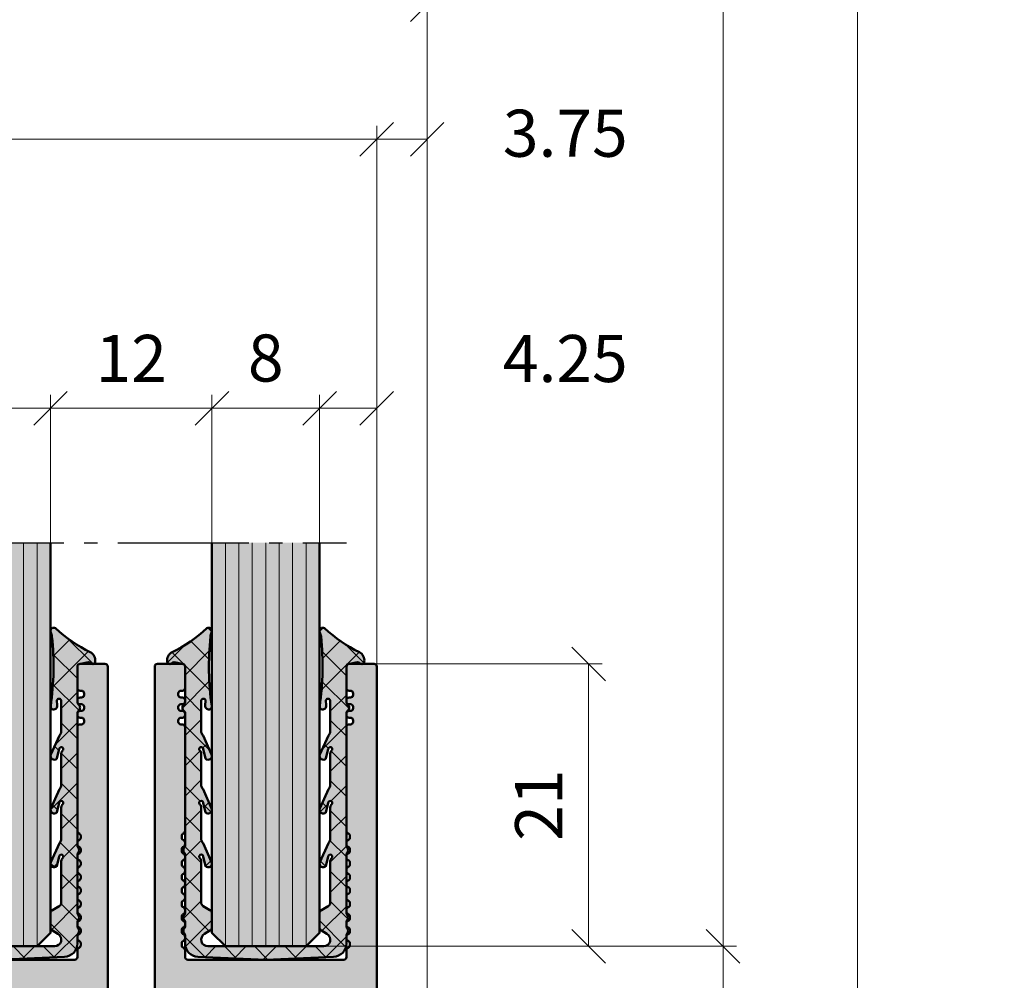
# Model space of a CAD drawing. Units: millimetres. Extents: x 0 to 12000, y 0 to 8000.
# Drawn here: x 2034 to 2108, y 6730 to 6802 of the extents above; entities that cross this region are included whole.
import ezdxf

# ---------------------------------------------------------------- set-up
doc = ezdxf.new("R2010")
doc.units = ezdxf.units.MM
doc.linetypes.add('AM_DIN_G_W050', pattern=[13.75, 9.75, -1.5, 1, -1.5])
for name, color, linetype, lineweight in [('Aluminium-AM_1', 52, 'Continuous', 50), ('AM_5', 9, 'Continuous', 20), ('AM_8', 251, 'Continuous', 18), ('Glas-AM_1', 94, 'Continuous', 50), ('Glas-AM_8', 251, 'Continuous', 18), ('Gummi-AM_1', 183, 'Continuous', 50), ('Gummi-AM_8', 251, 'Continuous', 18), ('Zeichnen-AM_7', 5, 'AM_DIN_G_W050', 25)]:
    doc.layers.add(name, color=color, linetype=linetype, lineweight=lineweight)
doc.styles.add('ArialS', font='ARIALN.TTF')
doc.styles.get("Standard").update_dxf_attribs({"font": 'ARIALN.TTF'})
doc.dimstyles.new('AM_DIN$0', dxfattribs={"dimtxt": 3.5, "dimasz": 2.5, "dimexe": 1, "dimexo": 0, "dimgap": 1.5, "dimtad": 1, "dimdsep": 46, "dimtxsty": 'Standard', "dimblk": 'OBLIQUE', "dimcen": 0, "dimclrd": 256, "dimclre": 256, "dimclrt": 1, "dimazin": 2, "dimtp": 0.1, "dimtm": 0.1, "dimtfac": 0.71, "dimtmove": 2, "dimatfit": 3, "dimfxl": 1, "dimlwd": -1, "dimlwe": -1, "dimarcsym": 0})

# ---------------------------------------------------------------- blocks, each defined once
blk = doc.blocks.new('_Oblique')
at = {"color": 0, "linetype": 'ByBlock', "lineweight": -2}
blk.add_line((-0.5, -0.5), (0.5, 0.5), dxfattribs=at)
blk = doc.blocks.new('*D1407')
at = {"layer": 'AM_5', "transparency": 16777216}
for p, q in [((1980.717, 6679.655), (1980.717, 6803.621)), ((2064.717, 6694.621), (2064.717, 6803.621)), ((1980.717, 6802.621), (2064.717, 6802.621))]:
    blk.add_line(p, q, dxfattribs=at)
at = {"layer": 'Defpoints', "color": 0, "transparency": 16777216}
for p in [(2064.717, 6802.621), (2064.717, 6694.621), (1980.717, 6679.655)]:
    blk.add_point(p, dxfattribs=at)
at = {"layer": 'AM_5', "transparency": 16777216, "xscale": 2.5, "yscale": 2.5, "zscale": 2.5, "rotation": 180}
blk.add_blockref('_Oblique', (1980.717, 6802.621), dxfattribs=at)
at = {"layer": 'AM_5', "transparency": 16777216, "xscale": 2.5, "yscale": 2.5, "zscale": 2.5}
blk.add_blockref('_Oblique', (2064.717, 6802.621), dxfattribs=at)
at = {"layer": 'AM_5', "color": 1, "transparency": 16777216, "insert": (2022.717, 6805.908), "char_height": 3.5, "attachment_point": 5}
blk.add_mtext('84', dxfattribs=at)
blk = doc.blocks.new('*D1333')
at = {"layer": 'AM_5', "transparency": 16777216}
for p, q in [((2028.717, 6762.621), (2028.717, 6773.621)), ((2036.717, 6762.621), (2036.717, 6773.621)), ((2028.717, 6772.621), (2036.717, 6772.621))]:
    blk.add_line(p, q, dxfattribs=at)
at = {"layer": 'Defpoints', "color": 0, "transparency": 16777216}
for p in [(2036.717, 6772.621), (2028.717, 6762.621), (2036.717, 6762.621)]:
    blk.add_point(p, dxfattribs=at)
at = {"layer": 'AM_5', "transparency": 16777216, "xscale": 2.5, "yscale": 2.5, "zscale": 2.5, "rotation": 180}
blk.add_blockref('_Oblique', (2028.717, 6772.621), dxfattribs=at)
at = {"layer": 'AM_5', "transparency": 16777216, "xscale": 2.5, "yscale": 2.5, "zscale": 2.5}
blk.add_blockref('_Oblique', (2036.717, 6772.621), dxfattribs=at)
at = {"layer": 'AM_5', "color": 1, "transparency": 16777216, "insert": (2032.717, 6775.908), "char_height": 3.5, "attachment_point": 5}
blk.add_mtext('8', dxfattribs=at)
blk = doc.blocks.new('*D1408')
at = {"layer": 'AM_5', "transparency": 16777216}
for p, q in [((2060.967, 6753.421), (2060.967, 6793.621)), ((2064.717, 6694.621), (2064.717, 6793.621)), ((2060.967, 6792.621), (2064.717, 6792.621))]:
    blk.add_line(p, q, dxfattribs=at)
at = {"layer": 'Defpoints', "color": 0, "transparency": 16777216}
for p in [(2064.717, 6792.621), (2060.967, 6753.421), (2064.717, 6694.621)]:
    blk.add_point(p, dxfattribs=at)
at = {"layer": 'AM_5', "transparency": 16777216, "xscale": 2.5, "yscale": 2.5, "zscale": 2.5, "rotation": 180}
blk.add_blockref('_Oblique', (2060.967, 6792.621), dxfattribs=at)
at = {"layer": 'AM_5', "transparency": 16777216, "xscale": 2.5, "yscale": 2.5, "zscale": 2.5}
blk.add_blockref('_Oblique', (2064.717, 6792.621), dxfattribs=at)
at = {"layer": 'AM_5', "color": 1, "transparency": 16777216, "insert": (2074.984, 6792.621), "char_height": 3.5, "attachment_point": 5}
blk.add_mtext('3.75', dxfattribs=at)
blk = doc.blocks.new('*D1410')
at = {"layer": 'AM_5', "transparency": 16777216}
for p, q in [((1984.467, 6753.421), (1984.467, 6793.621)), ((2060.967, 6753.421), (2060.967, 6793.621)), ((1984.467, 6792.621), (2060.967, 6792.621))]:
    blk.add_line(p, q, dxfattribs=at)
at = {"layer": 'Defpoints', "color": 0, "transparency": 16777216}
for p in [(2060.967, 6792.621), (1984.467, 6753.421), (2060.967, 6753.421)]:
    blk.add_point(p, dxfattribs=at)
at = {"layer": 'AM_5', "transparency": 16777216, "xscale": 2.5, "yscale": 2.5, "zscale": 2.5, "rotation": 180}
blk.add_blockref('_Oblique', (1984.467, 6792.621), dxfattribs=at)
at = {"layer": 'AM_5', "transparency": 16777216, "xscale": 2.5, "yscale": 2.5, "zscale": 2.5}
blk.add_blockref('_Oblique', (2060.967, 6792.621), dxfattribs=at)
at = {"layer": 'AM_5', "color": 1, "transparency": 16777216, "insert": (2022.717, 6795.908), "char_height": 3.5, "attachment_point": 5}
blk.add_mtext('76.5', dxfattribs=at)
blk = doc.blocks.new('*D1336')
at = {"layer": 'AM_5', "transparency": 16777216}
for p, q in [((2060.767, 6753.621), (2077.717, 6753.621)), ((2076.717, 6753.621), (2076.717, 6732.621)), ((2055.717, 6732.621), (2077.717, 6732.621))]:
    blk.add_line(p, q, dxfattribs=at)
at = {"layer": 'Defpoints', "color": 0, "transparency": 16777216}
for p in [(2060.767, 6753.621), (2055.717, 6732.621), (2076.717, 6732.621)]:
    blk.add_point(p, dxfattribs=at)
at = {"layer": 'AM_5', "transparency": 16777216, "xscale": 2.5, "yscale": 2.5, "zscale": 2.5}
for p, rotation in [((2076.717, 6753.621), 90), ((2076.717, 6732.621), 270)]:
    blk.add_blockref('_Oblique', p, dxfattribs=dict(at, rotation=rotation))
at = {"layer": 'AM_5', "color": 1, "transparency": 16777216, "insert": (2073.46, 6743.121), "char_height": 3.5, "attachment_point": 5, "rotation": 90}
blk.add_mtext('21', dxfattribs=at)
blk = doc.blocks.new('*D1338')
at = {"layer": 'AM_5', "transparency": 16777216}
for p, q in [((2036.717, 6762.621), (2036.717, 6773.621)), ((2048.717, 6762.621), (2048.717, 6773.621)), ((2036.717, 6772.621), (2048.717, 6772.621))]:
    blk.add_line(p, q, dxfattribs=at)
at = {"layer": 'Defpoints', "color": 0, "transparency": 16777216}
for p in [(2048.717, 6772.621), (2036.717, 6762.621), (2048.717, 6762.621)]:
    blk.add_point(p, dxfattribs=at)
at = {"layer": 'AM_5', "transparency": 16777216, "xscale": 2.5, "yscale": 2.5, "zscale": 2.5, "rotation": 180}
blk.add_blockref('_Oblique', (2036.717, 6772.621), dxfattribs=at)
at = {"layer": 'AM_5', "transparency": 16777216, "xscale": 2.5, "yscale": 2.5, "zscale": 2.5}
blk.add_blockref('_Oblique', (2048.717, 6772.621), dxfattribs=at)
at = {"layer": 'AM_5', "color": 1, "transparency": 16777216, "insert": (2042.717, 6775.878), "char_height": 3.5, "attachment_point": 5}
blk.add_mtext('12', dxfattribs=at)
blk = doc.blocks.new('*D1339')
at = {"layer": 'AM_5', "transparency": 16777216}
for p, q in [((2048.717, 6762.621), (2048.717, 6773.621)), ((2056.717, 6762.621), (2056.717, 6773.621)), ((2048.717, 6772.621), (2056.717, 6772.621))]:
    blk.add_line(p, q, dxfattribs=at)
at = {"layer": 'Defpoints', "color": 0, "transparency": 16777216}
for p in [(2056.717, 6772.621), (2048.717, 6762.621), (2056.717, 6762.621)]:
    blk.add_point(p, dxfattribs=at)
at = {"layer": 'AM_5', "transparency": 16777216, "xscale": 2.5, "yscale": 2.5, "zscale": 2.5, "rotation": 180}
blk.add_blockref('_Oblique', (2048.717, 6772.621), dxfattribs=at)
at = {"layer": 'AM_5', "transparency": 16777216, "xscale": 2.5, "yscale": 2.5, "zscale": 2.5}
blk.add_blockref('_Oblique', (2056.717, 6772.621), dxfattribs=at)
at = {"layer": 'AM_5', "color": 1, "transparency": 16777216, "insert": (2052.717, 6775.908), "char_height": 3.5, "attachment_point": 5}
blk.add_mtext('8', dxfattribs=at)
blk = doc.blocks.new('*D1340')
at = {"layer": 'AM_5', "transparency": 16777216}
for p, q in [((2056.717, 6762.621), (2056.717, 6773.621)), ((2060.967, 6753.421), (2060.967, 6773.621)), ((2056.717, 6772.621), (2060.967, 6772.621))]:
    blk.add_line(p, q, dxfattribs=at)
at = {"layer": 'Defpoints', "color": 0, "transparency": 16777216}
for p in [(2060.967, 6772.621), (2056.717, 6762.621), (2060.967, 6753.421)]:
    blk.add_point(p, dxfattribs=at)
at = {"layer": 'AM_5', "transparency": 16777216, "xscale": 2.5, "yscale": 2.5, "zscale": 2.5, "rotation": 180}
blk.add_blockref('_Oblique', (2056.717, 6772.621), dxfattribs=at)
at = {"layer": 'AM_5', "transparency": 16777216, "xscale": 2.5, "yscale": 2.5, "zscale": 2.5}
blk.add_blockref('_Oblique', (2060.967, 6772.621), dxfattribs=at)
at = {"layer": 'AM_5', "color": 1, "transparency": 16777216, "insert": (2074.984, 6775.871), "char_height": 3.5, "attachment_point": 5}
blk.add_mtext('4.25', dxfattribs=at)
blk = doc.blocks.new('*D1355')
at = {"layer": 'AM_5', "transparency": 16777216}
for p, q in [((2052.717, 6942.621), (2087.717, 6942.621)), ((2086.717, 6942.621), (2086.717, 6732.621)), ((2052.717, 6732.621), (2087.717, 6732.621))]:
    blk.add_line(p, q, dxfattribs=at)
at = {"layer": 'Defpoints', "color": 0, "transparency": 16777216}
for p in [(2052.717, 6942.621), (2052.717, 6732.621), (2086.717, 6732.621)]:
    blk.add_point(p, dxfattribs=at)
at = {"layer": 'AM_5', "transparency": 16777216, "xscale": 2.5, "yscale": 2.5, "zscale": 2.5}
for p, rotation in [((2086.717, 6942.621), 90), ((2086.717, 6732.621), 270)]:
    blk.add_blockref('_Oblique', p, dxfattribs=dict(at, rotation=rotation))
at = {"layer": 'AM_5', "color": 1, "transparency": 16777216, "insert": (2083.63, 6837.621), "char_height": 3.5, "attachment_point": 5, "rotation": 90, "style": 'ArialS'}
blk.add_mtext('Glas_H', dxfattribs=at)
blk = doc.blocks.new('*D1356')
at = {"layer": 'AM_5', "transparency": 16777216}
for p, q in [((2063.265, 6922.621), (2097.717, 6922.621)), ((2096.717, 6922.621), (2096.717, 6859.571)), ((2096.717, 6695.121), (2096.717, 6822.883)), ((2063.817, 6695.121), (2097.717, 6695.121))]:
    blk.add_line(p, q, dxfattribs=at)
at = {"layer": 'Defpoints', "color": 0, "transparency": 16777216}
for p in [(2063.265, 6922.621), (2096.717, 6922.621), (2063.817, 6695.121)]:
    blk.add_point(p, dxfattribs=at)
at = {"layer": 'AM_5', "transparency": 16777216, "xscale": 2.5, "yscale": 2.5, "zscale": 2.5}
for p, rotation in [((2096.717, 6922.621), 90), ((2096.717, 6695.121), 270)]:
    blk.add_blockref('_Oblique', p, dxfattribs=dict(at, rotation=rotation))
at = {"layer": 'AM_5', "color": 1, "transparency": 16777216, "insert": (2096.717, 6841.227), "char_height": 3.5, "attachment_point": 5, "rotation": 90, "style": 'ArialS'}
blk.add_mtext('Durchgangsmass_H', dxfattribs=at)
blk = doc.blocks.new('*D1357')
at = {"layer": 'AM_5', "transparency": 16777216}
for p, q in [((2060.967, 6732.621), (2087.717, 6732.621)), ((2086.717, 6732.621), (2086.717, 6690.621)), ((2060.425, 6690.621), (2087.717, 6690.621))]:
    blk.add_line(p, q, dxfattribs=at)
at = {"layer": 'Defpoints', "color": 0, "transparency": 16777216}
for p in [(2060.967, 6732.621), (2060.425, 6690.621), (2086.717, 6690.621)]:
    blk.add_point(p, dxfattribs=at)
at = {"layer": 'AM_5', "transparency": 16777216, "xscale": 2.5, "yscale": 2.5, "zscale": 2.5}
for p, rotation in [((2086.717, 6732.621), 90), ((2086.717, 6690.621), 270)]:
    blk.add_blockref('_Oblique', p, dxfattribs=dict(at, rotation=rotation))
at = {"layer": 'AM_5', "color": 1, "transparency": 16777216, "insert": (2083.46, 6711.621), "char_height": 3.5, "attachment_point": 5, "rotation": 90}
blk.add_mtext('42', dxfattribs=at)
blk = doc.blocks.new('*D1359')
at = {"layer": 'AM_5', "transparency": 16777216}
for p, q in [((2064.217, 6977.621), (2242.117, 6977.621)), ((2241.117, 6977.621), (2241.117, 6910.55)), ((2241.117, 6675.121), (2241.117, 6794.693)), ((2064.217, 6675.121), (2242.117, 6675.121))]:
    blk.add_line(p, q, dxfattribs=at)
at = {"layer": 'Defpoints', "color": 0, "transparency": 16777216}
for p in [(2064.217, 6977.621), (2064.217, 6675.121), (2241.117, 6675.121)]:
    blk.add_point(p, dxfattribs=at)
at = {"layer": 'AM_5', "transparency": 16777216, "xscale": 2.5, "yscale": 2.5, "zscale": 2.5}
for p, rotation in [((2241.117, 6977.621), 90), ((2241.117, 6675.121), 270)]:
    blk.add_blockref('_Oblique', p, dxfattribs=dict(at, rotation=rotation))
at = {"layer": 'AM_5', "color": 1, "transparency": 16777216, "insert": (2241.117, 6852.621), "char_height": 3.5, "attachment_point": 5, "rotation": 90, "style": 'ArialS'}
blk.add_mtext('Bestellmass_H = RAM_Laufschiene bis RAM_Führungsschiene', dxfattribs=at)
blk = doc.blocks.new('111122036')
at = {"layer": 'AM_8'}
h = blk.add_hatch(color=157, dxfattribs=at)
h.dxf.hatch_style = 1
h.paths.add_polyline_path([(4.05, 34.5, -0.414214), (4.25, 34.3), (4.25, 30.45, -0.414214), (4.05, 30.25), (3.35, 30.25, 0.414214), (3.15, 30.05), (3.15, 28.7, 0.414214), (3.35, 28.5), (5.2, 28.5, -0.414214), (5.4, 28.3), (5.4, 22.7, 0.414214), (5.6, 22.5), (6.55, 22.5, -0.414214), (6.75, 22.3), (6.75, 12.7, -0.414214), (6.55, 12.5), (5.6, 12.5, 0.414214), (5.4, 12.3), (5.4, 4.944, 0.341999), (5.55, 4.75, -0.341999), (5.7, 4.556), (5.7, 1.944, -0.341999), (5.55, 1.75, 0.341999), (5.4, 1.556), (5.4, -1.3, -0.414214), (5.2, -1.5), (3.95, -1.5, 0.414214), (3.75, -1.7), (3.75, -3.25, 0.414214), (4, -3.5), (6.034, -3.5, 0.198912), (6.176, -3.441), (6.559, -3.059, -0.414214), (6.841, -3.059), (7.224, -3.441, 0.198912), (7.366, -3.5), (8.05, -3.5, 0.414214), (8.25, -3.3), (8.25, 59.3, 0.414214), (8.05, 59.5), (6.2, 59.5, 0.414214), (6, 59.3), (6, 57.7, 0.513478), (6.251, 57.494, -0.487928), (6.5, 57.3), (6.5, 57.2, -0.414214), (6.3, 57), (6.2, 57, 0.414214), (6, 56.8, 0.807127), (6.239, 56.49, -0.508531), (6.5, 56.3), (6.5, 56.2, -0.414214), (6.3, 56), (6.2, 56, 0.414214), (6, 55.8, 0.807127), (6.239, 55.49, -0.508531), (6.5, 55.3), (6.5, 55.2, -0.414214), (6.3, 55), (6.2, 55, 0.414214), (6, 54.8), (6, 47.085, 0.305615), (6.125, 46.9, -0.305615), (6.25, 46.715), (6.25, 46.585, -0.305615), (6.125, 46.4, 0.305615), (6, 46.215, 0.488366), (6.087, 45.911, -0.361407), (6.25, 45.715), (6.25, 45.585, -0.305615), (6.125, 45.4, 0.305615), (6, 45.215, 0.488366), (6.087, 44.911, -0.361407), (6.25, 44.715), (6.25, 44.585, -0.305615), (6.125, 44.4, 0.305615), (6, 44.215, 0.488366), (6.087, 43.911, -0.361407), (6.25, 43.715), (6.25, 43.585, -0.305615), (6.125, 43.4, 0.305615), (6, 43.215, 0.488366), (6.087, 42.911, -0.361407), (6.25, 42.715), (6.25, 42.585, -0.305615), (6.125, 42.4, 0.305615), (6, 42.215, 0.488366), (6.087, 41.911, -0.361407), (6.25, 41.715), (6.25, 41.585, -0.305615), (6.125, 41.4, 0.305615), (6, 41.215, 0.488366), (6.087, 40.911, -0.361407), (6.25, 40.715), (6.25, 40.585, -0.305615), (6.125, 40.4, 0.305615), (6, 40.215, 0.488366), (6.087, 39.911, -0.361407), (6.25, 39.715), (6.25, 39.585, -0.305615), (6.125, 39.4, 0.305615), (6, 39.215, 0.488366), (6.087, 38.911, -0.361407), (6.25, 38.715), (6.25, 38.585, -0.305615), (6.125, 38.4, 0.305615), (6, 38.215), (6, 37.7, -0.414214), (5.8, 37.5), (-5.8, 37.5, -0.414214), (-6, 37.7), (-6, 38.215, 0.305615), (-6.125, 38.4, -0.305615), (-6.25, 38.585), (-6.25, 38.715, -0.305615), (-6.125, 38.9, 0.305615), (-6, 39.085, 0.488366), (-6.087, 39.389, -0.361407), (-6.25, 39.585), (-6.25, 39.715, -0.305615), (-6.125, 39.9, 0.305615), (-6, 40.085, 0.488366), (-6.087, 40.389, -0.361407), (-6.25, 40.585), (-6.25, 40.715, -0.305615), (-6.125, 40.9, 0.305615), (-6, 41.085, 0.488366), (-6.087, 41.389, -0.361407), (-6.25, 41.585), (-6.25, 41.715, -0.305615), (-6.125, 41.9, 0.305615), (-6, 42.085, 0.488366), (-6.087, 42.389, -0.361407), (-6.25, 42.585), (-6.25, 42.715, -0.305615), (-6.125, 42.9, 0.305615), (-6, 43.085, 0.488366), (-6.087, 43.389, -0.361407), (-6.25, 43.585), (-6.25, 43.715, -0.305615), (-6.125, 43.9, 0.305615), (-6, 44.085, 0.488366), (-6.087, 44.389, -0.361407), (-6.25, 44.585), (-6.25, 44.715, -0.305615), (-6.125, 44.9, 0.305615), (-6, 45.085, 0.488366), (-6.087, 45.389, -0.361407), (-6.25, 45.585), (-6.25, 45.715, -0.305615), (-6.125, 45.9, 0.305615), (-6, 46.085, 0.488366), (-6.087, 46.389, -0.361407), (-6.25, 46.585), (-6.25, 46.715, -0.305615), (-6.125, 46.9, 0.305615), (-6, 47.085), (-6, 54.8, 0.513478), (-6.251, 55.006, -0.487928), (-6.5, 55.2), (-6.5, 55.3, -0.414214), (-6.3, 55.5), (-6.2, 55.5, 0.414214), (-6, 55.7, 0.807127), (-6.239, 56.01, -0.508531), (-6.5, 56.2), (-6.5, 56.3, -0.414214), (-6.3, 56.5), (-6.2, 56.5, 0.414214), (-6, 56.7, 0.807127), (-6.239, 57.01, -0.508531), (-6.5, 57.2), (-6.5, 57.3, -0.414214), (-6.3, 57.5), (-6.2, 57.5, 0.414214), (-6, 57.7), (-6, 59.3, 0.414214), (-6.2, 59.5), (-8.05, 59.5, 0.414214), (-8.25, 59.3), (-8.25, -3.3, 0.414214), (-8.05, -3.5), (-7.366, -3.5, 0.198912), (-7.224, -3.441), (-6.841, -3.059, -0.414214), (-6.559, -3.059), (-6.176, -3.441, 0.198912), (-6.034, -3.5), (-4, -3.5, 0.414214), (-3.75, -3.25), (-3.75, -1.7, 0.414214), (-3.95, -1.5), (-5.2, -1.5, -0.414214), (-5.4, -1.3), (-5.4, 1.556, 0.341999), (-5.55, 1.75, -0.341999), (-5.7, 1.944), (-5.7, 4.556, -0.341999), (-5.55, 4.75, 0.341999), (-5.4, 4.944), (-5.4, 12.3, 0.414214), (-5.6, 12.5), (-6.55, 12.5, -0.414214), (-6.75, 12.7), (-6.75, 22.3, -0.414214), (-6.55, 22.5), (-5.6, 22.5, 0.414214), (-5.4, 22.7), (-5.4, 28.3, -0.414214), (-5.2, 28.5), (-3.35, 28.5, 0.414214), (-3.15, 28.7), (-3.15, 30.05, 0.414214), (-3.35, 30.25), (-4.05, 30.25, -0.414214), (-4.25, 30.45), (-4.25, 34.3, -0.414214), (-4.05, 34.5)])
blk.add_lwpolyline([(6.25, 41.585), (6.25, 41.715, 0.305615), (6.125, 41.9, -0.305615), (6, 42.085), (6, 42.215, -0.305615), (6.125, 42.4, 0.305615), (6.25, 42.585), (6.25, 42.715, 0.305615), (6.125, 42.9, -0.305615), (6, 43.085), (6, 43.215, -0.305615), (6.125, 43.4, 0.305615), (6.25, 43.585), (6.25, 43.715, 0.305615), (6.125, 43.9, -0.305615), (6, 44.085), (6, 44.215, -0.305615), (6.125, 44.4, 0.305615), (6.25, 44.585), (6.25, 44.715, 0.305615), (6.125, 44.9, -0.305615), (6, 45.085), (6, 45.215, -0.305615), (6.125, 45.4, 0.305615), (6.25, 45.585), (6.25, 45.715, 0.305615), (6.125, 45.9, -0.305615), (6, 46.085), (6, 46.215, -0.305615), (6.125, 46.4, 0.305615), (6.25, 46.585), (6.25, 46.715, 0.305615), (6.125, 46.9, -0.305615), (6, 47.085), (6, 54.8, -0.414214), (6.2, 55), (6.3, 55, 0.414214), (6.5, 55.2), (6.5, 55.3, 0.414214), (6.3, 55.5), (6.2, 55.5, -0.414214), (6, 55.7), (6, 55.8, -0.414214), (6.2, 56), (6.3, 56, 0.414214), (6.5, 56.2), (6.5, 56.3, 0.414214), (6.3, 56.5), (6.2, 56.5, -0.414214), (6, 56.7), (6, 56.8, -0.414214), (6.2, 57), (6.3, 57, 0.414214), (6.5, 57.2), (6.5, 57.3, 0.414214), (6.3, 57.5), (6.2, 57.5, -0.414214), (6, 57.7), (6, 59.3, -0.414214), (6.2, 59.5), (8.05, 59.5, -0.414214), (8.25, 59.3), (8.25, -3.3, -0.414214), (8.05, -3.5), (7.366, -3.5, -0.198912), (7.224, -3.441), (6.841, -3.059, 0.414214), (6.559, -3.059), (6.176, -3.441, -0.198912), (6.034, -3.5), (4, -3.5, -0.414214), (3.75, -3.25), (3.75, -1.7, -0.414214), (3.95, -1.5), (5.2, -1.5, 0.414214), (5.4, -1.3), (5.4, 1.556, -0.341999), (5.55, 1.75, 0.341999), (5.7, 1.944), (5.7, 4.556, 0.341999), (5.55, 4.75, -0.341999), (5.4, 4.944), (5.4, 12.3, -0.414214), (5.6, 12.5), (6.55, 12.5, 0.414214), (6.75, 12.7), (6.75, 22.3, 0.414214), (6.55, 22.5), (5.6, 22.5, -0.414214), (5.4, 22.7), (5.4, 28.3, 0.414214), (5.2, 28.5), (3.35, 28.5, -0.414214), (3.15, 28.7), (3.15, 30.05, -0.414214), (3.35, 30.25), (4.05, 30.25, 0.414214), (4.25, 30.45), (4.25, 34.3, 0.414214), (4.05, 34.5), (-4.05, 34.5, 0.414214), (-4.25, 34.3), (-4.25, 30.45, 0.414214), (-4.05, 30.25), (-3.35, 30.25, -0.414214), (-3.15, 30.05), (-3.15, 28.7, -0.414214), (-3.35, 28.5), (-5.2, 28.5, 0.414214), (-5.4, 28.3), (-5.4, 22.7, -0.414214), (-5.6, 22.5), (-6.55, 22.5, 0.414214), (-6.75, 22.3), (-6.75, 12.7, 0.414214), (-6.55, 12.5), (-5.6, 12.5, -0.414214), (-5.4, 12.3), (-5.4, 4.944, -0.341999), (-5.55, 4.75, 0.341999), (-5.7, 4.556), (-5.7, 1.944, 0.341999), (-5.55, 1.75, -0.341999), (-5.4, 1.556), (-5.4, -1.3, 0.414214), (-5.2, -1.5), (-3.95, -1.5, -0.414214), (-3.75, -1.7), (-3.75, -3.25, -0.414214), (-4, -3.5), (-6.034, -3.5, -0.198912), (-6.176, -3.441), (-6.559, -3.059, 0.414214), (-6.841, -3.059), (-7.224, -3.441, -0.198912), (-7.366, -3.5), (-8.05, -3.5, -0.414214), (-8.25, -3.3), (-8.25, 59.3, -0.414214), (-8.05, 59.5), (-6.2, 59.5, -0.414214), (-6, 59.3), (-6, 57.7, -0.414214), (-6.2, 57.5), (-6.3, 57.5, 0.414214), (-6.5, 57.3), (-6.5, 57.2, 0.414214), (-6.3, 57), (-6.2, 57, -0.414214), (-6, 56.8), (-6, 56.7, -0.414214), (-6.2, 56.5), (-6.3, 56.5, 0.414214), (-6.5, 56.3), (-6.5, 56.2, 0.414214), (-6.3, 56), (-6.2, 56, -0.414214), (-6, 55.8), (-6, 55.7, -0.414214), (-6.2, 55.5), (-6.3, 55.5, 0.414214), (-6.5, 55.3), (-6.5, 55.2, 0.414214), (-6.3, 55), (-6.2, 55, -0.414214), (-6, 54.8), (-6, 47.085, -0.305615), (-6.125, 46.9, 0.305615), (-6.25, 46.715), (-6.25, 46.585, 0.305615), (-6.125, 46.4, -0.305615), (-6, 46.215), (-6, 46.085, -0.305615), (-6.125, 45.9, 0.305615), (-6.25, 45.715), (-6.25, 45.585, 0.305615), (-6.125, 45.4, -0.305615), (-6, 45.215), (-6, 45.085, -0.305615), (-6.125, 44.9, 0.305615), (-6.25, 44.715), (-6.25, 44.585, 0.305615), (-6.125, 44.4, -0.305615), (-6, 44.215), (-6, 44.085, -0.305615), (-6.125, 43.9, 0.305615), (-6.25, 43.715), (-6.25, 43.585, 0.305615), (-6.125, 43.4, -0.305615), (-6, 43.215), (-6, 43.085, -0.305615), (-6.125, 42.9, 0.305615), (-6.25, 42.715), (-6.25, 42.585, 0.305615), (-6.125, 42.4, -0.305615), (-6, 42.215), (-6, 42.085, -0.305615), (-6.125, 41.9, 0.305615), (-6.25, 41.715), (-6.25, 41.585, 0.305615), (-6.125, 41.4, -0.305615), (-6, 41.215), (-6, 41.085, -0.305615), (-6.125, 40.9, 0.305615), (-6.25, 40.715), (-6.25, 40.585, 0.305615), (-6.125, 40.4, -0.305615), (-6, 40.215), (-6, 40.085, -0.305615), (-6.125, 39.9, 0.305615), (-6.25, 39.715), (-6.25, 39.585, 0.305615), (-6.125, 39.4, -0.305615), (-6, 39.215), (-6, 39.085, -0.305615), (-6.125, 38.9, 0.305615), (-6.25, 38.715), (-6.25, 38.585, 0.305615), (-6.125, 38.4, -0.305615), (-6, 38.215), (-6, 37.7, 0.414214), (-5.8, 37.5), (5.8, 37.5, 0.414214), (6, 37.7), (6, 38.215, -0.305615), (6.125, 38.4, 0.305615), (6.25, 38.585), (6.25, 38.715, 0.305615), (6.125, 38.9, -0.305615), (6, 39.085), (6, 39.215, -0.305615), (6.125, 39.4, 0.305615), (6.25, 39.585), (6.25, 39.715, 0.305615), (6.125, 39.9, -0.305615), (6, 40.085), (6, 40.215, -0.305615), (6.125, 40.4, 0.305615), (6.25, 40.585), (6.25, 40.715, 0.305615), (6.125, 40.9, -0.305615), (6, 41.085), (6, 41.215, -0.305615), (6.125, 41.4, 0.305615)], format="xyb", close=True)
blk = doc.blocks.new('Glas_8mm')
at = {"layer": 'AM_8'}
h = blk.add_hatch(color=134, dxfattribs=at)
h.dxf.hatch_style = 1
h.paths.add_polyline_path([(-4, 1.5), (-3, 0.5), (3, 0.5), (4, 1.5), (4, 30.5), (-4, 30.5)])
at = {"layer": 'Glas-AM_1'}
blk.add_lwpolyline([(-4, 30.5), (-4, 1.5), (-3, 0.5), (3, 0.5), (4, 1.5), (4, 30.5)], dxfattribs=at)
at = {"layer": 'Glas-AM_8'}
for p, q in [((-3, 0.5), (-3, 30.5)), ((-3, 0.5), (-3, 30.5)), ((-2, 0.5), (-2, 30.5)), ((-1, 0.5), (-1, 30.5)), ((-1, 0.5), (-1, 30.5)), ((0, 0.5), (0, 30.5)), ((1, 0.5), (1, 30.5)), ((2, 0.5), (2, 30.5)), ((3, 0.5), (3, 30.5))]:
    blk.add_line(p, q, dxfattribs=at)
blk = doc.blocks.new('243322204_eingebaut')
at = {"layer": 'AM_8'}
h = blk.add_hatch(color=253, dxfattribs=at)
h.dxf.hatch_style = 1
h.paths.add_polyline_path([(-3.998, 3.441, 0.267949), (-4.148, 3.701), (-4.65, 3.991, -0.267949), (-4.8, 4.251), (-4.8, 7.334, 0.213422), (-4.9, 7.557, -1.512259), (-4.65, 7.675), (-4.473, 6.959, 0.8391), (-4.029, 7.257), (-4.658, 8.674, -0.195677), (-4.8, 9.023), (-4.8, 11.334, 0.213422), (-4.9, 11.557, -1.512259), (-4.65, 11.675), (-4.473, 10.959, 0.8391), (-4.029, 11.257), (-4.658, 12.674, -0.195677), (-4.8, 13.023), (-4.8, 15.334, 0.213422), (-4.9, 15.557, -1.512259), (-4.65, 15.675), (-4.473, 14.959, 0.8391), (-4.029, 15.257), (-4.658, 16.674, -0.195677), (-4.8, 17.023), (-4.8, 19.219, -0.857873), (-4.467, 19.294), (-4.5, 18.891, 0.575697), (-4.123, 18.636, 0.327139), (-4.012, 18.845, -0.062768), (-4.108, 24.026, -0.080665), (-4.023, 24.335, 0.73954), (-4.38, 24.652, -0.073047), (-6.96, 22.876, 0.314519), (-7.323, 22.161, 0.608335), (-6.988, 22.043, -0.162871), (-6.815, 22.123), (-6.222, 21.999, -0.446399), (-6, 21.8), (-6, 19.15, -0.236068), (-6.08, 18.99, 0.5), (-6.08, 18.51, -0.236068), (-6, 18.35), (-6, 8.479, -0.181199), (-6.049, 8.347, 0.3747), (-6.049, 7.953, -0.181199), (-6, 7.822), (-6, 3.479, -0.181199), (-6.049, 3.347, 0.3747), (-6.049, 2.953, -0.181199), (-6, 2.821), (-6, 2.479, -0.181199), (-6.049, 2.347, 0.3747), (-6.049, 1.953, -0.181199), (-6, 1.821), (-6, 1.219, 0.401491), (-5.044, 0.22), (0, 0), (5.044, 0.22, 0.401491), (6, 1.219), (6, 1.821, -0.181199), (6.049, 1.953, 0.3747), (6.049, 2.347, -0.181199), (6, 2.479), (6, 2.821, -0.181199), (6.049, 2.953, 0.3747), (6.049, 3.347, -0.181199), (6, 3.479), (6, 7.822, -0.181199), (6.049, 7.953, 0.3747), (6.049, 8.347, -0.181199), (6, 8.479), (6, 18.35, -0.236068), (6.08, 18.51, 0.5), (6.08, 18.99, -0.236068), (6, 19.15), (6, 21.8, -0.446399), (6.222, 21.999), (6.815, 22.123, -0.162871), (6.988, 22.043, 0.608335), (7.323, 22.161, 0.314519), (6.96, 22.876, -0.073047), (4.38, 24.652, 0.73954), (4.023, 24.335, -0.080665), (4.108, 24.026, -0.062768), (4.012, 18.845, 0.327139), (4.123, 18.636, 0.585479), (4.5, 18.899), (4.467, 19.294, -0.798646), (4.8, 19.243), (4.8, 17.023, -0.195677), (4.658, 16.674), (4.029, 15.257, 0.8391), (4.473, 14.959), (4.65, 15.675, -1.512259), (4.9, 15.557, 0.213422), (4.8, 15.334), (4.8, 13.023, -0.195677), (4.658, 12.674), (4.029, 11.257, 0.8391), (4.473, 10.959), (4.65, 11.675, -1.512259), (4.9, 11.557, 0.213422), (4.8, 11.334), (4.8, 9.023, -0.195677), (4.658, 8.674), (4.029, 7.257, 0.8391), (4.473, 6.959), (4.65, 7.675, -1.512259), (4.9, 7.557, 0.213422), (4.8, 7.334), (4.8, 4.251, -0.267949), (4.65, 3.991), (4.148, 3.701, 0.267949), (3.998, 3.441), (3.998, 2.425, 0.267949), (4.148, 2.165), (4.55, 1.933, -0.767327), (4.3, 1), (-4.3, 1, -0.767327), (-4.55, 1.933), (-4.148, 2.165, 0.267949), (-3.998, 2.425)])
at = {"layer": 'Gummi-AM_8'}
h = blk.add_hatch(dxfattribs=at)
h.set_pattern_fill('ANSI37', color=256, scale=0.5)
h.set_pattern_definition([(45, (-22.8626, 0), (-1.12253, 1.12253), []), (135, (-22.8626, 0), (-1.12253, -1.12253), [])])
h.paths.add_polyline_path([(-3.998, 3.441, 0.267949), (-4.148, 3.701), (-4.65, 3.991, -0.267949), (-4.8, 4.251), (-4.8, 7.334, 0.213422), (-4.9, 7.557, -1.512259), (-4.65, 7.675), (-4.473, 6.959, 0.8391), (-4.029, 7.257), (-4.658, 8.674, -0.195677), (-4.8, 9.023), (-4.8, 11.334, 0.213422), (-4.9, 11.557, -1.512259), (-4.65, 11.675), (-4.473, 10.959, 0.8391), (-4.029, 11.257), (-4.658, 12.674, -0.195677), (-4.8, 13.023), (-4.8, 15.334, 0.213422), (-4.9, 15.557, -1.512259), (-4.65, 15.675), (-4.473, 14.959, 0.8391), (-4.029, 15.257), (-4.658, 16.674, -0.195677), (-4.8, 17.023), (-4.8, 19.219, -0.857873), (-4.467, 19.294), (-4.5, 18.891, 0.575697), (-4.123, 18.636, 0.327139), (-4.012, 18.845, -0.062768), (-4.108, 24.026, -0.080665), (-4.023, 24.335, 0.73954), (-4.38, 24.652, -0.073047), (-6.96, 22.876, 0.314519), (-7.323, 22.161, 0.608335), (-6.988, 22.043, -0.162871), (-6.815, 22.123), (-6.222, 21.999, -0.446399), (-6, 21.8), (-6, 19.15, -0.236068), (-6.08, 18.99, 0.5), (-6.08, 18.51, -0.236068), (-6, 18.35), (-6, 8.479, -0.181199), (-6.049, 8.347, 0.3747), (-6.049, 7.953, -0.181199), (-6, 7.822), (-6, 3.479, -0.181199), (-6.049, 3.347, 0.3747), (-6.049, 2.953, -0.181199), (-6, 2.821), (-6, 2.479, -0.181199), (-6.049, 2.347, 0.3747), (-6.049, 1.953, -0.181199), (-6, 1.821), (-6, 1.219, 0.401491), (-5.044, 0.22), (0, 0), (5.044, 0.22, 0.401491), (6, 1.219), (6, 1.821, -0.181199), (6.049, 1.953, 0.3747), (6.049, 2.347, -0.181199), (6, 2.479), (6, 2.821, -0.181199), (6.049, 2.953, 0.3747), (6.049, 3.347, -0.181199), (6, 3.479), (6, 7.822, -0.181199), (6.049, 7.953, 0.3747), (6.049, 8.347, -0.181199), (6, 8.479), (6, 18.35, -0.236068), (6.08, 18.51, 0.5), (6.08, 18.99, -0.236068), (6, 19.15), (6, 21.8, -0.446399), (6.222, 21.999), (6.815, 22.123, -0.162871), (6.988, 22.043, 0.608335), (7.323, 22.161, 0.314519), (6.96, 22.876, -0.073047), (4.38, 24.652, 0.73954), (4.023, 24.335, -0.080665), (4.108, 24.026, -0.062768), (4.012, 18.845, 0.327139), (4.123, 18.636, 0.585479), (4.5, 18.899), (4.467, 19.294, -0.798646), (4.8, 19.243), (4.8, 17.023, -0.195677), (4.658, 16.674), (4.029, 15.257, 0.8391), (4.473, 14.959), (4.65, 15.675, -1.512259), (4.9, 15.557, 0.213422), (4.8, 15.334), (4.8, 13.023, -0.195677), (4.658, 12.674), (4.029, 11.257, 0.8391), (4.473, 10.959), (4.65, 11.675, -1.512259), (4.9, 11.557, 0.213422), (4.8, 11.334), (4.8, 9.023, -0.195677), (4.658, 8.674), (4.029, 7.257, 0.8391), (4.473, 6.959), (4.65, 7.675, -1.512259), (4.9, 7.557, 0.213422), (4.8, 7.334), (4.8, 4.251, -0.267949), (4.65, 3.991), (4.148, 3.701, 0.267949), (3.998, 3.441), (3.998, 2.425, 0.267949), (4.148, 2.165), (4.55, 1.933, -0.767327), (4.3, 1), (-4.3, 1, -0.767327), (-4.55, 1.933), (-4.148, 2.165, 0.267949), (-3.998, 2.425)])
blk.add_lwpolyline([(4.469, 19.266, -0.180873), (4.488, 19.333, -0.752151), (4.8, 19.219), (4.8, 17.023, -0.195677), (4.658, 16.674), (4.029, 15.257, 0.8391), (4.473, 14.959), (4.65, 15.675, -1.512259), (4.9, 15.557, 0.213422), (4.8, 15.334), (4.8, 13.023, -0.195677), (4.658, 12.674), (4.029, 11.257, 0.8391), (4.473, 10.959), (4.65, 11.675, -1.512259), (4.9, 11.557, 0.213422), (4.8, 11.334), (4.8, 9.023, -0.195677), (4.658, 8.674), (4.029, 7.257, 0.8391), (4.473, 6.959), (4.65, 7.675, -1.512259), (4.9, 7.557, 0.213422), (4.8, 7.334), (4.8, 4.251, -0.267949), (4.65, 3.991), (4.148, 3.701, 0.267949), (3.998, 3.441), (3.998, 2.425, 0.267949), (4.148, 2.165), (4.55, 1.933, -0.767327), (4.3, 1), (-4.3, 1, -0.767327), (-4.55, 1.933), (-4.148, 2.165, 0.267949), (-3.998, 2.425), (-3.998, 3.441, 0.267949), (-4.148, 3.701), (-4.65, 3.991, -0.267949), (-4.8, 4.251), (-4.8, 7.334, 0.213422), (-4.9, 7.557, -1.512259), (-4.65, 7.675), (-4.473, 6.959, 0.8391), (-4.029, 7.257), (-4.658, 8.674, -0.195677), (-4.8, 9.023), (-4.8, 11.334, 0.213422), (-4.9, 11.557, -1.512259), (-4.65, 11.675), (-4.473, 10.959, 0.8391), (-4.029, 11.257), (-4.658, 12.674, -0.195677), (-4.8, 13.023), (-4.8, 15.334, 0.213422), (-4.9, 15.557, -1.512259), (-4.65, 15.675), (-4.473, 14.959, 0.8391), (-4.029, 15.257), (-4.658, 16.674, -0.195677), (-4.8, 17.023), (-4.8, 19.219, -0.752151), (-4.488, 19.333, -0.180873), (-4.469, 19.266), (-4.5, 18.899, 0.585479), (-4.123, 18.636, 0.327139), (-4.012, 18.845, -0.062768), (-4.108, 24.026, -0.080665), (-4.023, 24.335, 0.73954), (-4.38, 24.652, -0.073047), (-6.96, 22.876, 0.314519), (-7.323, 22.161, 0.608335), (-6.988, 22.043, -0.162871), (-6.815, 22.123), (-6.222, 21.999, -0.446399), (-6, 21.8), (-6, 19.15, -0.236068), (-6.08, 18.99, 0.5), (-6.08, 18.51, -0.236068), (-6, 18.35), (-6, 8.479, -0.181199), (-6.049, 8.347, 0.3747), (-6.049, 7.953, -0.181199), (-6, 7.822), (-6, 3.479, -0.181199), (-6.049, 3.347, 0.3747), (-6.049, 2.953, -0.181199), (-6, 2.821), (-6, 2.479, -0.181199), (-6.049, 2.347, 0.3747), (-6.049, 1.953, -0.181199), (-6, 1.821), (-6, 1.219, 0.401491), (-5.044, 0.22), (0, 0), (5.044, 0.22, 0.401491), (6, 1.219), (6, 1.821, -0.181199), (6.049, 1.953, 0.3747), (6.049, 2.347, -0.181199), (6, 2.479), (6, 2.821, -0.181199), (6.049, 2.953, 0.3747), (6.049, 3.347, -0.181199), (6, 3.479), (6, 7.822, -0.181199), (6.049, 7.953, 0.3747), (6.049, 8.347, -0.181199), (6, 8.479), (6, 18.35, -0.236068), (6.08, 18.51, 0.5), (6.08, 18.99, -0.236068), (6, 19.15), (6, 21.8, -0.446399), (6.222, 21.999), (6.815, 22.123, -0.162871), (6.988, 22.043, 0.608335), (7.323, 22.161, 0.314519), (6.96, 22.876, -0.073047), (4.38, 24.652, 0.73954), (4.023, 24.335, -0.080665), (4.108, 24.026, -0.062768), (4.012, 18.845, 0.327139), (4.123, 18.636, 0.585479), (4.5, 18.899), (4.467, 19.292, -0.118243), (4.467, 19.296)], format="xyb")
blk = doc.blocks.new('4-bahnig_unten_G8')
for name, p in [('Glas_8mm', (-24, -32.5)), ('Glas_8mm', (-4, -32.5)), ('111122036', (-24, -70.5)), ('111122036', (-4, -70.5))]:
    blk.add_blockref(name, p)
at = {"layer": 'Gummi-AM_1'}
for p in [(-24, -33), (-4, -33)]:
    blk.add_blockref('243322204_eingebaut', p, dxfattribs=at)

msp = doc.modelspace()

# ---------------------------------------------------------------- linework, layer by layer
at = {"layer": 'Zeichnen-AM_7'}
msp.add_line((1986.7167093, 6762.62111228), (2058.7167093, 6762.62111228), dxfattribs=at)

# ---------------------------------------------------------------- block references
at = {"layer": 'Aluminium-AM_1'}
msp.add_blockref('4-bahnig_unten_G8', (2056.7167093, 6764.62111228), dxfattribs=at)

# ---------------------------------------------------------------- dimensions: what is measured, and where the dimension line sits
at = {"layer": 'AM_5'}
for base, p1, p2, text, override, picture, middle in [((2241.1167093, 6675.12111228), (2064.2167093, 6977.62111228), (2064.2167093, 6675.12111228), 'Bestellmass_H = RAM_Laufschiene bis RAM_Führungsschiene', {"dimdec": 8, "dimtxsty": 'ArialS', "dimblk1": 'Oblique', "dimblk2": 'Oblique', "dimsah": 1, "dimadec": 0, "dimtfillclr": 256}, '*D1359', (2241.1167093, 6852.62111228)), ((2096.7167093, 6922.62111228), (2063.8167093, 6695.12111228), (2063.26455202, 6922.62111228), 'Durchgangsmass_H', {"dimgap": 0.5, "dimdec": 8, "dimtxsty": 'ArialS', "dimblk1": 'Oblique', "dimblk2": 'Oblique', "dimsah": 1, "dimadec": 0, "dimtfillclr": 256}, '*D1356', (2096.7167093, 6841.22693125))]:
    dim = msp.add_linear_dim(base=base, p1=p1, p2=p2, angle=90, text=text, dimstyle='AM_DIN$0', override=override, dxfattribs=at)
    dim.commit()
    dim.dimension.update_dxf_attribs({"geometry": picture, "text_midpoint": middle, "dimtype": 160})
dim = msp.add_linear_dim(base=(2086.7167093, 6732.62111228), p1=(2052.7167093, 6942.62111228), p2=(2052.7167093, 6732.62111228), angle=90, text='Glas_H', dimstyle='AM_DIN$0', override={"dimgap": 1, "dimdec": 8, "dimtxsty": 'ArialS', "dimblk1": 'Oblique', "dimblk2": 'Oblique', "dimsah": 1, "dimadec": 0, "dimtfillclr": 256}, dxfattribs=at)
dim.commit()
dim.dimension.update_dxf_attribs({"geometry": '*D1355', "text_midpoint": (2083.63007902, 6837.62111228)})
for base, p1, p2, picture, middle in [((2064.7167093, 6802.62111228), (1980.7167093, 6679.65485474), (2064.7167093, 6694.62111228), '*D1407', (2022.7167093, 6805.90811774)), ((2060.9667093, 6792.62111228), (1984.4667093, 6753.42111228), (2060.9667093, 6753.42111228), '*D1410', (2022.7167093, 6795.90811774)), ((2036.7167093, 6772.62111228), (2028.7167093, 6762.62111228), (2036.7167093, 6762.62111228), '*D1333', (2032.7167093, 6775.90811774)), ((2048.7167093, 6772.62111228), (2036.7167093, 6762.62111228), (2048.7167093, 6762.62111228), '*D1338', (2042.7167093, 6775.87827463)), ((2056.7167093, 6772.62111228), (2048.7167093, 6762.62111228), (2056.7167093, 6762.62111228), '*D1339', (2052.7167093, 6775.90811774))]:
    dim = msp.add_linear_dim(base=base, p1=p1, p2=p2, dimstyle='AM_DIN$0', override={"dimscale": 1}, dxfattribs=at)
    dim.commit()
    dim.dimension.update_dxf_attribs({"geometry": picture, "text_midpoint": middle})
for base, p1, p2, picture, middle in [((2064.7167093, 6792.62111228), (2060.9667093, 6753.42111228), (2064.7167093, 6694.62111228), '*D1408', (2074.98400167, 6792.62111228)), ((2060.9667093, 6772.62111228), (2056.7167093, 6762.62111228), (2060.9667093, 6753.42111228), '*D1340', (2074.98400167, 6775.87145677))]:
    dim = msp.add_linear_dim(base=base, p1=p1, p2=p2, dimstyle='AM_DIN$0', override={"dimscale": 1}, dxfattribs=at)
    dim.commit()
    dim.dimension.update_dxf_attribs({"geometry": picture, "text_midpoint": middle, "dimtype": 160})
dim = msp.add_linear_dim(base=(2076.7167093, 6732.62111228), p1=(2060.7667093, 6753.62111228), p2=(2055.7167093, 6732.62111228), angle=90, dimstyle='AM_DIN$0', override={"dimscale": 1}, dxfattribs=at)
dim.commit()
dim.dimension.update_dxf_attribs({"geometry": '*D1336', "text_midpoint": (2073.45954696, 6743.12111228)})
dim = msp.add_linear_dim(base=(2086.7167093, 6690.62111228), p1=(2060.9667093, 6732.62111228), p2=(2060.42455202, 6690.62111228), angle=90, dimstyle='AM_DIN$0', dxfattribs=at)
dim.commit()
dim.dimension.update_dxf_attribs({"geometry": '*D1357', "text_midpoint": (2083.45954696, 6711.62111228)})

doc.saveas('drawing.dxf')
